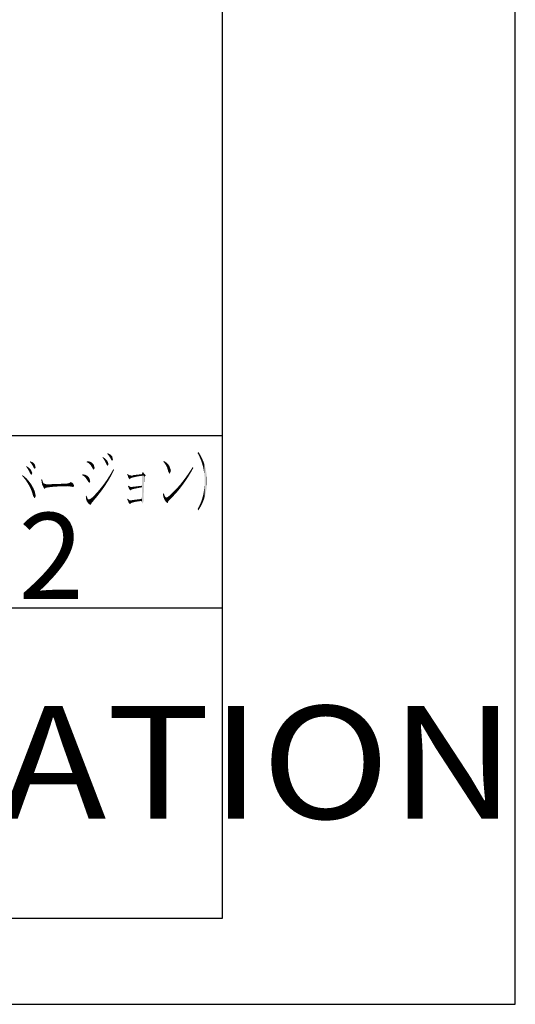
# Model space of a CAD drawing. Extents: x 0 to 1252, y -1066 to -169.
# Drawn here: x 1162 to 1252, y -1066 to -888 of the extents above; entities that cross this region are included whole.
import ezdxf

# ---------------------------------------------------------------- set-up
doc = ezdxf.new("R2010")
doc.units = 0
for name, color, linetype in [('HATCH', 7, 'CONTINUOUS'), ('MOJI', 6, 'CONTINUOUS'), ('PT', 4, 'CONTINUOUS'), ('SAKUZU1', 7, 'CONTINUOUS'), ('図面枠', 7, 'CONTINUOUS')]:
    doc.layers.add(name, color=color, linetype=linetype)
doc.styles.add('ＭＳゴシック', font='msgothic.ttc')

# ---------------------------------------------------------------- blocks, each defined once
blk = doc.blocks.new('*U3379')
at = {"layer": 'MOJI', "color": 7, "linetype": 'CONTINUOUS'}
for points in [[(1188.48, -968.35), (1188.43, -968.28), (1188.48, -968.14)], [(1188.48, -968.35), (1188.48, -968.14), (1188.58, -968.48)], [(1188.58, -968.48), (1188.48, -968.14), (1188.58, -968.21)], [(1188.58, -968.48), (1188.58, -968.21), (1188.9, -968.93)], [(1188.9, -968.93), (1188.58, -968.21), (1188.9, -968.41)], [(1188.9, -968.93), (1188.9, -968.41), (1188.95, -969.04)], [(1188.95, -969.04), (1188.9, -968.41), (1188.95, -968.45)], [(1188.95, -969.04), (1188.95, -968.45), (1189.08, -969.29)], [(1189.08, -969.29), (1188.95, -968.45), (1189.08, -968.57)], [(1189.08, -969.29), (1189.08, -968.57), (1189.26, -969.86)], [(1189.26, -969.86), (1189.08, -968.57), (1189.26, -968.74)], [(1189.26, -969.86), (1189.26, -968.74), (1189.28, -970)], [(1189.28, -970), (1189.26, -968.74), (1189.28, -968.76)], [(1189.28, -970), (1189.28, -968.76), (1189.32, -970.07)], [(1189.32, -970.07), (1189.28, -968.76), (1189.32, -968.8)], [(1189.32, -970.07), (1189.32, -968.8), (1189.51, -970.46)], [(1189.51, -970.46), (1189.32, -968.8), (1189.51, -969.07)], [(1189.51, -970.46), (1189.51, -969.07), (1189.57, -970.45)], [(1189.57, -970.45), (1189.51, -969.07), (1189.57, -969.24)], [(1189.57, -970.45), (1189.57, -969.24), (1189.75, -970.07)], [(1189.75, -970.07), (1189.57, -969.24), (1189.75, -969.72)], [(1189.75, -970.07), (1189.75, -969.72), (1189.79, -970)]]:
    blk.add_solid(points, dxfattribs=at)
blk = doc.blocks.new('*U3380')
at = {"layer": 'MOJI', "color": 7, "linetype": 'CONTINUOUS'}
for points in [[(1193.54, -970), (1193.24, -970.01), (1193.54, -969.56)], [(1193.55, -969.98), (1193.54, -969.56), (1193.55, -969.55)], [(1193.54, -970), (1193.54, -969.56), (1193.55, -969.98)], [(1193.73, -969.65), (1193.55, -969.55), (1193.73, -969.26)], [(1193.55, -969.98), (1193.55, -969.55), (1193.73, -969.65)], [(1193.73, -969.65), (1193.73, -969.26), (1193.84, -969.44)], [(1192.29, -971.99), (1192.16, -971.56), (1192.29, -971.39)], [(1192.5, -971.67), (1192.29, -971.39), (1192.5, -971.1)], [(1192.29, -971.99), (1192.29, -971.39), (1192.5, -971.67)], [(1192.61, -971.5), (1192.5, -971.1), (1192.61, -970.94)], [(1192.5, -971.67), (1192.5, -971.1), (1192.61, -971.5)], [(1192.85, -971.14), (1192.61, -970.94), (1192.85, -970.6)], [(1192.61, -971.5), (1192.61, -970.94), (1192.85, -971.14)], [(1192.94, -971.01), (1192.85, -970.6), (1192.94, -970.46)], [(1192.85, -971.14), (1192.85, -970.6), (1192.94, -971.01)], [(1193.19, -970.59), (1192.94, -970.46), (1193.19, -970.09)], [(1192.94, -971.01), (1192.94, -970.46), (1193.19, -970.59)], [(1193.24, -970.5), (1193.19, -970.09), (1193.24, -970.01)], [(1193.19, -970.59), (1193.19, -970.09), (1193.24, -970.5)], [(1193.24, -970.5), (1193.24, -970.01), (1193.54, -970)], [(1190.79, -973.9), (1190.53, -973.48), (1190.79, -973.2)], [(1190.9, -973.78), (1190.79, -973.2), (1190.9, -973.08)], [(1190.79, -973.9), (1190.79, -973.2), (1190.9, -973.78)], [(1191.13, -973.51), (1190.9, -973.08), (1191.13, -972.82)], [(1190.9, -973.78), (1190.9, -973.08), (1191.13, -973.51)], [(1191.26, -973.35), (1191.13, -972.82), (1191.26, -972.67)], [(1191.13, -973.51), (1191.13, -972.82), (1191.26, -973.35)], [(1191.48, -973.08), (1191.26, -972.67), (1191.48, -972.43)], [(1191.26, -973.35), (1191.26, -972.67), (1191.48, -973.08)], [(1191.61, -972.91), (1191.48, -972.43), (1191.61, -972.25)], [(1191.48, -973.08), (1191.48, -972.43), (1191.61, -972.91)], [(1191.81, -972.64), (1191.61, -972.25), (1191.81, -972)], [(1191.61, -972.91), (1191.61, -972.25), (1191.81, -972.64)], [(1191.95, -972.46), (1191.81, -972), (1191.95, -971.83)], [(1191.81, -972.64), (1191.81, -972), (1191.95, -972.46)], [(1192.16, -972.16), (1191.95, -971.83), (1192.16, -971.56)], [(1191.95, -972.46), (1191.95, -971.83), (1192.16, -972.16)], [(1192.16, -972.16), (1192.16, -971.56), (1192.29, -971.99)], [(1189.17, -974.83), (1188.98, -974.78), (1189.17, -974.71)], [(1189.47, -974.91), (1189.17, -974.71), (1189.47, -974.49)], [(1189.17, -974.83), (1189.17, -974.71), (1189.47, -974.91)], [(1189.78, -974.98), (1189.47, -974.49), (1189.78, -974.22)], [(1189.47, -974.91), (1189.47, -974.49), (1189.78, -974.98)], [(1189.88, -974.88), (1189.78, -974.22), (1189.88, -974.13)], [(1189.78, -974.98), (1189.78, -974.22), (1189.88, -974.88)], [(1190.16, -974.6), (1189.88, -974.13), (1190.16, -973.85)], [(1189.88, -974.88), (1189.88, -974.13), (1190.16, -974.6)], [(1190.38, -974.35), (1190.16, -973.85), (1190.38, -973.63)], [(1190.16, -974.6), (1190.16, -973.85), (1190.38, -974.35)], [(1190.53, -974.19), (1190.38, -973.63), (1190.53, -973.48)], [(1190.38, -974.35), (1190.38, -973.63), (1190.53, -974.19)], [(1190.53, -974.19), (1190.53, -973.48), (1190.79, -973.9)]]:
    blk.add_solid(points, dxfattribs=at)
blk = doc.blocks.new('*U3381')
at = {"layer": 'MOJI', "color": 7, "linetype": 'CONTINUOUS'}
for points in [[(1188.41, -974.67), (1188.37, -974.08), (1188.41, -974.05)], [(1188.48, -974.82), (1188.41, -974.05), (1188.48, -973.99)], [(1188.41, -974.67), (1188.41, -974.05), (1188.48, -974.82)], [(1188.48, -974.82), (1188.48, -973.99), (1188.7, -975.29)], [(1188.7, -975.29), (1188.48, -973.99), (1188.7, -974.52)], [(1188.7, -975.29), (1188.7, -974.52), (1188.74, -975.35)], [(1188.74, -975.35), (1188.7, -974.52), (1188.74, -974.63)], [(1188.74, -975.35), (1188.74, -974.63), (1188.83, -975.48)], [(1188.83, -975.48), (1188.74, -974.63), (1188.83, -974.69)], [(1188.83, -975.48), (1188.83, -974.69), (1188.98, -975.63)], [(1188.98, -975.63), (1188.83, -974.69), (1188.98, -974.78)], [(1188.98, -975.63), (1188.98, -974.78), (1189.15, -975.81)], [(1189.15, -975.81), (1188.98, -974.78), (1189.15, -974.82)], [(1189.15, -975.81), (1189.15, -974.82), (1189.26, -975.7)], [(1189.26, -975.7), (1189.15, -974.82), (1189.26, -974.85)], [(1189.26, -975.7), (1189.26, -974.85), (1189.32, -975.43)], [(1189.32, -975.43), (1189.26, -974.85), (1189.32, -974.87)], [(1189.32, -975.43), (1189.32, -974.87), (1189.38, -975.36)], [(1189.38, -975.36), (1189.32, -974.87), (1189.38, -974.88)], [(1189.38, -975.36), (1189.38, -974.88), (1189.78, -974.98)]]:
    blk.add_solid(points, dxfattribs=at)
blk = doc.blocks.new('*U3389')
at = {"layer": 'MOJI', "color": 7, "linetype": 'CONTINUOUS'}
for points in [[(1184.59, -975.69), (1184.59, -970.84), (1184.67, -975.9)], [(1184.67, -975.9), (1184.59, -970.84), (1184.67, -970.84)], [(1184.67, -975.9), (1184.67, -970.84), (1184.83, -975.52)], [(1184.83, -975.52), (1184.67, -970.84), (1184.83, -970.84)], [(1184.83, -975.52), (1184.83, -970.84), (1184.85, -975.46)], [(1184.85, -975.46), (1184.83, -970.84), (1184.85, -970.84)], [(1184.85, -975.46), (1184.85, -970.84), (1184.87, -974.85)], [(1184.87, -974.85), (1184.85, -970.84), (1184.87, -970.84)], [(1184.87, -974.85), (1184.87, -970.84), (1184.89, -974.19)], [(1184.89, -974.19), (1184.87, -970.84), (1184.89, -970.84)], [(1184.89, -974.19), (1184.89, -970.84), (1184.91, -973.47)], [(1184.91, -973.47), (1184.89, -970.84), (1184.91, -970.84)], [(1184.91, -973.47), (1184.91, -970.84), (1184.94, -972.71)], [(1184.94, -972.71), (1184.91, -970.84), (1184.94, -970.84)], [(1184.94, -972.71), (1184.94, -970.84), (1184.96, -971.9)], [(1184.96, -971.9), (1184.94, -970.84), (1184.96, -970.84)], [(1184.96, -971.9), (1184.96, -970.84), (1184.98, -971.02)], [(1184.98, -971.02), (1184.96, -970.84), (1184.98, -970.84)], [(1184.98, -971.02), (1184.98, -970.84), (1185.23, -970.84)], [(1182.56, -972.89), (1182.5, -972.89), (1182.56, -972.88)], [(1183.04, -972.9), (1182.56, -972.88), (1183.04, -972.83)], [(1182.56, -972.89), (1182.56, -972.88), (1183.04, -972.9)], [(1183.24, -972.9), (1183.04, -972.83), (1183.24, -972.81)], [(1183.04, -972.9), (1183.04, -972.83), (1183.24, -972.9)], [(1183.55, -972.9), (1183.24, -972.81), (1183.55, -972.77)], [(1183.24, -972.9), (1183.24, -972.81), (1183.55, -972.9)], [(1183.79, -972.91), (1183.55, -972.77), (1183.79, -972.74)], [(1183.55, -972.9), (1183.55, -972.77), (1183.79, -972.91)], [(1183.98, -972.91), (1183.79, -972.74), (1183.98, -972.72)], [(1183.79, -972.91), (1183.79, -972.74), (1183.98, -972.91)], [(1184.2, -972.91), (1183.98, -972.72), (1184.2, -972.7)], [(1183.98, -972.91), (1183.98, -972.72), (1184.2, -972.91)], [(1184.33, -972.92), (1184.2, -972.7), (1184.33, -972.68)], [(1184.2, -972.91), (1184.2, -972.7), (1184.33, -972.92)], [(1184.47, -972.92), (1184.33, -972.68), (1184.47, -972.66)], [(1184.33, -972.92), (1184.33, -972.68), (1184.47, -972.92)], [(1184.47, -972.92), (1184.47, -972.66), (1184.48, -972.92)], [(1184.48, -972.92), (1184.47, -972.66), (1184.48, -972.66)], [(1184.48, -972.92), (1184.48, -972.66), (1184.53, -972.92)], [(1184.53, -972.92), (1184.48, -972.66), (1184.53, -972.66)], [(1184.55, -972.92), (1184.53, -972.66), (1184.55, -972.65)], [(1184.53, -972.92), (1184.53, -972.66), (1184.55, -972.92)], [(1184.55, -972.92), (1184.55, -972.65), (1184.57, -972.92)], [(1184.57, -972.92), (1184.55, -972.65), (1184.57, -972.65)], [(1184.57, -972.92), (1184.57, -972.65), (1184.59, -972.92)], [(1184.59, -972.92), (1184.57, -972.65), (1184.59, -972.65)], [(1184.59, -975.69), (1184.57, -973.55), (1184.59, -972.92)], [(1184.53, -975.54), (1184.48, -975.02), (1184.53, -975.02)], [(1184.55, -975.6), (1184.53, -975.02), (1184.55, -974.28)], [(1184.53, -975.54), (1184.53, -975.02), (1184.55, -975.6)], [(1184.57, -975.66), (1184.55, -974.28), (1184.57, -973.55)], [(1184.55, -975.6), (1184.55, -974.28), (1184.57, -975.66)], [(1184.57, -975.66), (1184.57, -973.55), (1184.59, -975.69)], [(1182.45, -975.3), (1182.35, -975.3), (1182.45, -975.29)], [(1182.5, -975.31), (1182.45, -975.29), (1182.5, -975.28)], [(1182.45, -975.3), (1182.45, -975.29), (1182.5, -975.31)], [(1182.5, -975.31), (1182.5, -975.28), (1182.56, -975.31)], [(1182.56, -975.31), (1182.5, -975.28), (1182.56, -975.28)], [(1183.04, -975.33), (1182.56, -975.28), (1183.04, -975.22)], [(1182.56, -975.31), (1182.56, -975.28), (1183.04, -975.33)], [(1183.24, -975.34), (1183.04, -975.22), (1183.24, -975.19)], [(1183.04, -975.33), (1183.04, -975.22), (1183.24, -975.34)], [(1183.55, -975.35), (1183.24, -975.19), (1183.55, -975.15)], [(1183.24, -975.34), (1183.24, -975.19), (1183.55, -975.35)], [(1183.79, -975.36), (1183.55, -975.15), (1183.79, -975.12)], [(1183.55, -975.35), (1183.55, -975.15), (1183.79, -975.36)], [(1183.98, -975.37), (1183.79, -975.12), (1183.98, -975.1)], [(1183.79, -975.36), (1183.79, -975.12), (1183.98, -975.37)], [(1184.2, -975.38), (1183.98, -975.1), (1184.2, -975.06)], [(1183.98, -975.37), (1183.98, -975.1), (1184.2, -975.38)], [(1184.33, -975.38), (1184.2, -975.06), (1184.33, -975.04)], [(1184.2, -975.38), (1184.2, -975.06), (1184.33, -975.38)], [(1184.47, -975.39), (1184.33, -975.04), (1184.47, -975.02)], [(1184.33, -975.38), (1184.33, -975.04), (1184.47, -975.39)], [(1184.47, -975.39), (1184.47, -975.02), (1184.48, -975.42)], [(1184.48, -975.42), (1184.47, -975.02), (1184.48, -975.02)], [(1184.48, -975.42), (1184.48, -975.02), (1184.53, -975.54)]]:
    blk.add_solid(points, dxfattribs=at)
blk = doc.blocks.new('*U3390')
at = {"layer": 'MOJI', "color": 7, "linetype": 'CONTINUOUS'}
for points in [[(1179.38, -970.08), (1179.29, -969.82), (1179.38, -969.67)], [(1179.38, -970.08), (1179.38, -969.67), (1179.51, -969.81)], [(1178.42, -971.82), (1178.15, -971.68), (1178.42, -971.27)], [(1178.46, -971.76), (1178.42, -971.27), (1178.46, -971.2)], [(1178.42, -971.82), (1178.42, -971.27), (1178.46, -971.76)], [(1178.73, -971.31), (1178.46, -971.2), (1178.73, -970.79)], [(1178.46, -971.76), (1178.46, -971.2), (1178.73, -971.31)], [(1178.75, -971.27), (1178.73, -970.79), (1178.75, -970.76)], [(1178.73, -971.31), (1178.73, -970.79), (1178.75, -971.27)], [(1179.01, -970.78), (1178.75, -970.76), (1179.01, -970.31)], [(1178.75, -971.27), (1178.75, -970.76), (1179.01, -970.78)], [(1179.27, -970.3), (1179.01, -970.31), (1179.27, -969.86)], [(1179.01, -970.78), (1179.01, -970.31), (1179.27, -970.3)], [(1179.29, -970.25), (1179.27, -969.86), (1179.29, -969.82)], [(1179.27, -970.3), (1179.27, -969.86), (1179.29, -970.25)], [(1179.29, -970.25), (1179.29, -969.82), (1179.38, -970.08)], [(1177.09, -973.76), (1176.8, -973.46), (1177.09, -973.09)], [(1177.16, -973.68), (1177.09, -973.09), (1177.16, -973.01)], [(1177.09, -973.76), (1177.09, -973.09), (1177.16, -973.68)], [(1177.45, -973.28), (1177.16, -973.01), (1177.45, -972.65)], [(1177.16, -973.68), (1177.16, -973.01), (1177.45, -973.28)], [(1177.51, -973.19), (1177.45, -972.65), (1177.51, -972.56)], [(1177.45, -973.28), (1177.45, -972.65), (1177.51, -973.19)], [(1177.78, -972.81), (1177.51, -972.56), (1177.78, -972.2)], [(1177.51, -973.19), (1177.51, -972.56), (1177.78, -972.81)], [(1177.84, -972.72), (1177.78, -972.2), (1177.84, -972.11)], [(1177.78, -972.81), (1177.78, -972.2), (1177.84, -972.72)], [(1178.11, -972.31), (1177.84, -972.11), (1178.11, -971.74)], [(1177.84, -972.72), (1177.84, -972.11), (1178.11, -972.31)], [(1178.15, -972.24), (1178.11, -971.74), (1178.15, -971.68)], [(1178.11, -972.31), (1178.11, -971.74), (1178.15, -972.24)], [(1178.15, -972.24), (1178.15, -971.68), (1178.42, -971.82)], [(1175.29, -975.21), (1174.93, -975.14), (1175.29, -974.99)], [(1175.58, -975.26), (1175.29, -974.99), (1175.58, -974.77)], [(1175.29, -975.21), (1175.29, -974.99), (1175.58, -975.26)], [(1175.84, -975.31), (1175.58, -974.77), (1175.84, -974.51)], [(1175.58, -975.26), (1175.58, -974.77), (1175.84, -975.31)], [(1175.98, -975.14), (1175.84, -974.51), (1175.98, -974.36)], [(1175.84, -975.31), (1175.84, -974.51), (1175.98, -975.14)], [(1176.02, -975.09), (1175.98, -974.36), (1176.02, -974.32)], [(1175.98, -975.14), (1175.98, -974.36), (1176.02, -975.09)], [(1176.37, -974.68), (1176.02, -974.32), (1176.37, -973.94)], [(1176.02, -975.09), (1176.02, -974.32), (1176.37, -974.68)], [(1176.42, -974.62), (1176.37, -973.94), (1176.42, -973.88)], [(1176.37, -974.68), (1176.37, -973.94), (1176.42, -974.62)], [(1176.74, -974.21), (1176.42, -973.88), (1176.74, -973.52)], [(1176.42, -974.62), (1176.42, -973.88), (1176.74, -974.21)], [(1176.8, -974.14), (1176.74, -973.52), (1176.8, -973.46)], [(1176.74, -974.21), (1176.74, -973.52), (1176.8, -974.14)], [(1176.8, -974.14), (1176.8, -973.46), (1177.09, -973.76)]]:
    blk.add_solid(points, dxfattribs=at)
blk = doc.blocks.new('*U3391')
at = {"layer": 'MOJI', "color": 7, "linetype": 'CONTINUOUS'}
for points in [[(1174.42, -974.92), (1174.41, -974.5), (1174.42, -974.49)], [(1174.52, -975.23), (1174.42, -974.49), (1174.52, -974.45)], [(1174.42, -974.92), (1174.42, -974.49), (1174.52, -975.23)], [(1174.52, -975.23), (1174.52, -974.45), (1174.61, -975.5)], [(1174.61, -975.5), (1174.52, -974.45), (1174.61, -974.67)], [(1174.61, -975.5), (1174.61, -974.67), (1174.77, -975.7)], [(1174.77, -975.7), (1174.61, -974.67), (1174.77, -975.05)], [(1174.77, -975.7), (1174.77, -975.05), (1174.93, -975.91)], [(1174.93, -975.91), (1174.77, -975.05), (1174.93, -975.14)], [(1174.93, -975.91), (1174.93, -975.14), (1175.23, -976.13)], [(1175.23, -976.13), (1174.93, -975.14), (1175.23, -975.19)], [(1175.23, -976.13), (1175.23, -975.19), (1175.37, -975.95)], [(1175.37, -975.95), (1175.23, -975.19), (1175.37, -975.22)], [(1175.37, -975.95), (1175.37, -975.22), (1175.43, -975.82)], [(1175.43, -975.82), (1175.37, -975.22), (1175.43, -975.23)], [(1175.43, -975.82), (1175.43, -975.23), (1175.84, -975.31)]]:
    blk.add_solid(points, dxfattribs=at)
blk = doc.blocks.new('*U3392')
at = {"layer": 'MOJI', "color": 7, "linetype": 'CONTINUOUS'}
for points in [[(1182, -975.34), (1181.94, -975.03), (1182, -974.96)], [(1182, -975.34), (1182, -974.96), (1182.2, -975.81)], [(1182.2, -975.81), (1182, -974.96), (1182.2, -975.16)], [(1181.94, -975.21), (1181.92, -975.06), (1181.94, -975.03)], [(1181.94, -975.21), (1181.94, -975.03), (1182, -975.34)], [(1182.2, -975.81), (1182.2, -975.16), (1182.35, -975.94)], [(1182.35, -975.94), (1182.2, -975.16), (1182.35, -975.3)], [(1182.35, -975.94), (1182.35, -975.3), (1182.39, -975.99)], [(1182.39, -975.99), (1182.35, -975.3), (1182.39, -975.3)], [(1182.39, -975.99), (1182.39, -975.3), (1182.53, -975.81)], [(1182.53, -975.81), (1182.39, -975.3), (1182.53, -975.31)], [(1182.53, -975.81), (1182.53, -975.31), (1182.64, -975.76)], [(1182.64, -975.76), (1182.53, -975.31), (1182.64, -975.31)], [(1182.64, -975.76), (1182.64, -975.31), (1182.95, -975.66)], [(1182.95, -975.66), (1182.64, -975.31), (1182.95, -975.32)], [(1182.95, -975.66), (1182.95, -975.32), (1183.37, -975.56)], [(1183.37, -975.56), (1182.95, -975.32), (1183.37, -975.34)], [(1183.37, -975.56), (1183.37, -975.34), (1183.88, -975.47)], [(1183.88, -975.47), (1183.37, -975.34), (1183.88, -975.36)], [(1183.88, -975.47), (1183.88, -975.36), (1184.47, -975.39)]]:
    blk.add_solid(points, dxfattribs=at)
blk = doc.blocks.new('*U3396')
at = {"layer": 'MOJI', "color": 7, "linetype": 'CONTINUOUS'}
for points in [[(1166.49, -972.37), (1166.38, -971.51), (1166.49, -971.46)], [(1166.38, -971.67), (1166.38, -971.51), (1166.49, -972.37)], [(1166.49, -972.37), (1166.49, -971.46), (1166.71, -972.37)], [(1166.71, -972.37), (1166.49, -971.46), (1166.71, -972.14)], [(1166.71, -972.37), (1166.71, -972.14), (1166.78, -972.37)], [(1166.78, -972.37), (1166.71, -972.14), (1166.78, -972.23)], [(1166.78, -972.37), (1166.78, -972.23), (1167.23, -972.37)]]:
    blk.add_solid(points, dxfattribs=at)
blk = doc.blocks.new('*U3397')
at = {"layer": 'MOJI', "color": 7, "linetype": 'CONTINUOUS'}
for points in [[(1166.76, -972.96), (1166.49, -972.39), (1166.76, -972.38)], [(1166.76, -972.96), (1166.76, -972.38), (1166.95, -973.24)], [(1166.95, -973.24), (1166.76, -972.38), (1166.95, -972.38)], [(1167.14, -973.05), (1166.95, -972.38), (1167.14, -972.37)], [(1166.95, -973.24), (1166.95, -972.38), (1167.14, -973.05)], [(1167.14, -973.05), (1167.14, -972.37), (1167.18, -973.02)], [(1167.18, -973.02), (1167.14, -972.37), (1167.18, -972.37)], [(1167.18, -973.02), (1167.18, -972.37), (1167.23, -973.01)], [(1167.23, -973.01), (1167.18, -972.37), (1167.23, -972.37)], [(1167.23, -973.01), (1167.23, -972.37), (1167.57, -972.94)], [(1167.57, -972.94), (1167.23, -972.37), (1167.57, -972.37)], [(1167.57, -972.94), (1167.57, -972.37), (1167.69, -972.92)], [(1167.69, -972.92), (1167.57, -972.37), (1167.69, -972.37)], [(1167.69, -972.92), (1167.69, -972.37), (1167.95, -972.9)], [(1167.95, -972.9), (1167.69, -972.37), (1167.95, -972.37)], [(1167.95, -972.9), (1167.95, -972.37), (1168.04, -972.89)], [(1168.04, -972.89), (1167.95, -972.37), (1168.04, -972.37)], [(1168.38, -972.85), (1168.04, -972.37), (1168.38, -972.36)], [(1168.04, -972.89), (1168.04, -972.37), (1168.38, -972.85)], [(1168.48, -972.84), (1168.38, -972.36), (1168.48, -972.35)], [(1168.38, -972.85), (1168.38, -972.36), (1168.48, -972.84)], [(1168.48, -972.84), (1168.48, -972.35), (1168.86, -972.81)], [(1168.86, -972.81), (1168.48, -972.35), (1168.86, -972.35)], [(1168.9, -972.81), (1168.86, -972.35), (1168.9, -972.34)], [(1168.86, -972.81), (1168.86, -972.35), (1168.9, -972.81)], [(1169.32, -972.78), (1168.9, -972.34), (1169.32, -972.33)], [(1168.9, -972.81), (1168.9, -972.34), (1169.32, -972.78)], [(1169.38, -972.77), (1169.32, -972.33), (1169.38, -972.32)], [(1169.32, -972.78), (1169.32, -972.33), (1169.38, -972.77)], [(1169.38, -972.77), (1169.38, -972.32), (1169.43, -972.77)], [(1169.43, -972.77), (1169.38, -972.32), (1169.43, -972.32)], [(1169.7, -972.77), (1169.43, -972.32), (1169.7, -972.31)], [(1169.43, -972.77), (1169.43, -972.32), (1169.7, -972.77)], [(1170.05, -972.76), (1169.7, -972.31), (1170.05, -972.3)], [(1169.7, -972.77), (1169.7, -972.31), (1170.05, -972.76)], [(1170.05, -972.76), (1170.05, -972.3), (1170.12, -972.75)], [(1170.12, -972.75), (1170.05, -972.3), (1170.12, -972.3)], [(1170.55, -972.75), (1170.12, -972.3), (1170.55, -972.28)], [(1170.12, -972.75), (1170.12, -972.3), (1170.55, -972.75)], [(1170.92, -972.73), (1170.55, -972.28), (1170.92, -972.26)], [(1170.55, -972.75), (1170.55, -972.28), (1170.92, -972.73)], [(1171.18, -972.71), (1170.92, -972.26), (1171.18, -972.23)], [(1170.92, -972.73), (1170.92, -972.26), (1171.18, -972.71)], [(1171.53, -972.69), (1171.18, -972.23), (1171.53, -972.1)], [(1171.18, -972.71), (1171.18, -972.23), (1171.53, -972.69)], [(1171.69, -972.68), (1171.53, -972.1), (1171.69, -971.96)], [(1171.53, -972.69), (1171.53, -972.1), (1171.69, -972.68)], [(1171.69, -972.68), (1171.69, -971.96), (1172.07, -972.66)], [(1172.07, -972.66), (1171.69, -971.96), (1172.07, -972.2)], [(1172.07, -972.66), (1172.07, -972.2), (1172.13, -972.66)], [(1172.13, -972.66), (1172.07, -972.2), (1172.13, -972.28)], [(1172.13, -972.66), (1172.13, -972.28), (1172.31, -972.64)]]:
    blk.add_solid(points, dxfattribs=at)
blk = doc.blocks.new('*U3398')
at = {"layer": 'MOJI', "color": 7, "linetype": 'CONTINUOUS'}
for points in [[(1171, -972.77), (1170.55, -972.75), (1171, -972.73)], [(1171.48, -972.78), (1171, -972.73), (1171.48, -972.7)], [(1171, -972.77), (1171, -972.73), (1171.48, -972.78)], [(1171.72, -972.79), (1171.48, -972.7), (1171.72, -972.68)], [(1171.48, -972.78), (1171.48, -972.7), (1171.72, -972.79)], [(1172.15, -972.88), (1171.72, -972.68), (1172.15, -972.65)], [(1171.72, -972.79), (1171.72, -972.68), (1172.15, -972.88)], [(1172.15, -972.88), (1172.15, -972.65), (1172.31, -972.64)]]:
    blk.add_solid(points, dxfattribs=at)
blk = doc.blocks.new('*U3399')
at = {"layer": 'MOJI', "color": 7, "linetype": 'CONTINUOUS'}
for points in [[(1164.33, -968.4), (1164.3, -968.37), (1164.33, -968.22)], [(1164.33, -968.4), (1164.33, -968.22), (1164.52, -968.59)], [(1164.52, -968.59), (1164.33, -968.22), (1164.52, -968.3)], [(1164.52, -968.59), (1164.52, -968.3), (1164.82, -969.05)], [(1164.82, -969.05), (1164.52, -968.3), (1164.82, -968.43)], [(1164.82, -969.05), (1164.82, -968.43), (1164.83, -969.08)], [(1164.83, -969.08), (1164.82, -968.43), (1164.83, -968.43)], [(1164.83, -969.08), (1164.83, -968.43), (1165.04, -969.51)], [(1165.04, -969.51), (1164.83, -968.43), (1165.04, -968.63)], [(1165.04, -969.51), (1165.04, -968.63), (1165.14, -969.56)], [(1165.14, -969.56), (1165.04, -968.63), (1165.14, -968.72)], [(1165.14, -969.56), (1165.14, -968.72), (1165.17, -969.58)], [(1165.17, -969.58), (1165.14, -968.72), (1165.17, -968.78)], [(1165.17, -969.58), (1165.17, -968.78), (1165.21, -969.59)], [(1165.21, -969.59), (1165.17, -968.78), (1165.21, -968.89)], [(1165.21, -969.59), (1165.21, -968.89), (1165.34, -969.36)]]:
    blk.add_solid(points, dxfattribs=at)
blk = doc.blocks.new('*U3400')
at = {"layer": 'MOJI', "color": 7, "linetype": 'CONTINUOUS'}
for points in [[(1163.68, -969.28), (1163.65, -969.23), (1163.68, -969.1)], [(1163.68, -969.28), (1163.68, -969.1), (1163.96, -969.68)], [(1163.96, -969.68), (1163.68, -969.1), (1163.96, -969.28)], [(1163.96, -969.68), (1163.96, -969.28), (1164.06, -969.86)], [(1164.06, -969.86), (1163.96, -969.28), (1164.06, -969.34)], [(1164.06, -969.86), (1164.06, -969.34), (1164.19, -970.09)], [(1164.19, -970.09), (1164.06, -969.34), (1164.19, -969.47)], [(1164.19, -970.09), (1164.19, -969.47), (1164.29, -970.33)], [(1164.29, -970.33), (1164.19, -969.47), (1164.29, -969.56)], [(1164.29, -970.33), (1164.29, -969.56), (1164.47, -970.6)], [(1164.47, -970.6), (1164.29, -969.56), (1164.47, -969.73)], [(1164.47, -970.6), (1164.47, -969.73), (1164.55, -970.73)], [(1164.55, -970.73), (1164.47, -969.73), (1164.55, -969.93)], [(1164.55, -970.73), (1164.55, -969.93), (1164.71, -970.41)], [(1164.71, -970.41), (1164.55, -969.93), (1164.71, -970.28)]]:
    blk.add_solid(points, dxfattribs=at)
blk = doc.blocks.new('*U3401')
at = {"layer": 'MOJI', "color": 7, "linetype": 'CONTINUOUS'}
for points in [[(1162.94, -970.93), (1162.89, -970.86), (1162.94, -970.73)], [(1162.94, -970.93), (1162.94, -970.73), (1163.25, -971.27)], [(1163.25, -971.27), (1162.94, -970.73), (1163.25, -970.95)], [(1163.25, -971.27), (1163.25, -970.95), (1163.32, -971.36)], [(1163.32, -971.36), (1163.25, -970.95), (1163.32, -971)], [(1163.32, -971.36), (1163.32, -971), (1163.61, -971.73)], [(1163.61, -971.73), (1163.32, -971), (1163.61, -971.26)], [(1163.61, -971.73), (1163.61, -971.26), (1163.7, -971.88)], [(1163.7, -971.88), (1163.61, -971.26), (1163.7, -971.35)], [(1163.7, -971.88), (1163.7, -971.35), (1163.89, -972.16)], [(1163.89, -972.16), (1163.7, -971.35), (1163.89, -971.55)], [(1163.89, -972.16), (1163.89, -971.55), (1163.91, -972.19)], [(1163.91, -972.19), (1163.89, -971.55), (1163.91, -971.58)], [(1163.91, -972.19), (1163.91, -971.58), (1164.19, -972.69)], [(1164.19, -972.69), (1163.91, -971.58), (1164.19, -971.92)], [(1164.19, -972.69), (1164.19, -971.92), (1164.22, -972.73)], [(1164.22, -972.73), (1164.19, -971.92), (1164.22, -971.96)], [(1164.22, -972.73), (1164.22, -971.96), (1164.28, -972.85)], [(1164.28, -972.85), (1164.22, -971.96), (1164.28, -972.03)], [(1164.28, -972.85), (1164.28, -972.03), (1164.5, -973.32)], [(1164.5, -973.32), (1164.28, -972.03), (1164.5, -972.34)], [(1164.5, -973.32), (1164.5, -972.34), (1164.59, -973.56)], [(1164.59, -973.56), (1164.5, -972.34), (1164.59, -972.47)], [(1164.59, -973.56), (1164.59, -972.47), (1164.65, -973.74)], [(1164.65, -973.74), (1164.59, -972.47), (1164.65, -972.6)], [(1164.65, -973.74), (1164.65, -972.6), (1164.72, -973.93)], [(1164.72, -973.93), (1164.65, -972.6), (1164.72, -972.72)], [(1164.72, -973.93), (1164.72, -972.72), (1164.91, -974.56)], [(1164.91, -974.56), (1164.72, -972.72), (1164.91, -973.06)], [(1164.91, -974.56), (1164.91, -973.06), (1164.96, -974.63)], [(1164.96, -974.63), (1164.91, -973.06), (1164.96, -973.16)], [(1164.96, -974.63), (1164.96, -973.16), (1165.17, -974.92)], [(1165.17, -974.92), (1164.96, -973.16), (1165.17, -973.65)], [(1165.17, -974.92), (1165.17, -973.65), (1165.33, -974.58)], [(1165.33, -974.58), (1165.17, -973.65), (1165.33, -974.32)], [(1165.33, -974.58), (1165.33, -974.32), (1165.34, -974.56)]]:
    blk.add_solid(points, dxfattribs=at)
blk = doc.blocks.new('*U3402')
at = {"layer": 'MOJI', "color": 7, "linetype": 'CONTINUOUS'}
for points in [[(1182.42, -970.79), (1182.31, -970.79), (1182.42, -970.79)], [(1183.1, -970.8), (1182.42, -970.79), (1183.1, -970.71)], [(1182.42, -970.79), (1182.42, -970.79), (1183.1, -970.8)], [(1183.65, -970.81), (1183.1, -970.71), (1183.65, -970.66)], [(1183.1, -970.8), (1183.1, -970.71), (1183.65, -970.81)], [(1184.07, -970.82), (1183.65, -970.66), (1184.07, -970.61)], [(1183.65, -970.81), (1183.65, -970.66), (1184.07, -970.82)], [(1184.37, -970.82), (1184.07, -970.61), (1184.37, -970.58)], [(1184.07, -970.82), (1184.07, -970.61), (1184.37, -970.82)], [(1184.51, -970.82), (1184.37, -970.58), (1184.51, -970.55)], [(1184.37, -970.82), (1184.37, -970.58), (1184.51, -970.82)], [(1184.72, -970.83), (1184.51, -970.55), (1184.72, -970.18)], [(1184.51, -970.82), (1184.51, -970.55), (1184.72, -970.83)], [(1184.72, -970.83), (1184.72, -970.18), (1185.17, -970.84)], [(1185.17, -970.84), (1184.72, -970.18), (1185.17, -970.68)], [(1185.17, -970.84), (1185.17, -970.68), (1185.23, -970.84)]]:
    blk.add_solid(points, dxfattribs=at)
blk = doc.blocks.new('*U3403')
at = {"layer": 'MOJI', "color": 7, "linetype": 'CONTINUOUS'}
for points in [[(1181.97, -970.8), (1181.9, -970.55), (1181.97, -970.51)], [(1181.97, -970.8), (1181.97, -970.51), (1182.11, -971.21)], [(1182.11, -971.21), (1181.97, -970.51), (1182.11, -970.62)], [(1182.11, -971.21), (1182.11, -970.62), (1182.31, -971.41)], [(1182.31, -971.41), (1182.11, -970.62), (1182.31, -970.79)], [(1182.31, -971.41), (1182.31, -970.79), (1182.39, -971.49)], [(1182.39, -971.49), (1182.31, -970.79), (1182.39, -970.79)], [(1182.39, -971.49), (1182.39, -970.79), (1182.5, -971.3)], [(1182.5, -971.3), (1182.39, -970.79), (1182.5, -970.79)], [(1182.5, -971.3), (1182.5, -970.79), (1182.59, -971.25)], [(1182.59, -971.25), (1182.5, -970.79), (1182.59, -970.8)], [(1182.59, -971.25), (1182.59, -970.8), (1182.85, -971.17)], [(1182.85, -971.17), (1182.59, -970.8), (1182.85, -970.8)], [(1182.85, -971.17), (1182.85, -970.8), (1183.28, -971.07)], [(1183.28, -971.07), (1182.85, -970.8), (1183.28, -970.81)], [(1183.28, -971.07), (1183.28, -970.81), (1183.85, -970.96)], [(1183.85, -970.96), (1183.28, -970.81), (1183.85, -970.81)], [(1183.85, -970.96), (1183.85, -970.81), (1184.59, -970.84)], [(1184.59, -970.84), (1183.85, -970.81), (1184.59, -970.83)], [(1184.59, -970.84), (1184.59, -970.83), (1185.23, -970.84)]]:
    blk.add_solid(points, dxfattribs=at)
blk = doc.blocks.new('*U3404')
at = {"layer": 'MOJI', "color": 7, "linetype": 'CONTINUOUS'}
for points in [[(1182.14, -972.99), (1182.03, -972.7), (1182.14, -972.65)], [(1182.14, -972.99), (1182.14, -972.65), (1182.26, -973.29)], [(1182.26, -973.29), (1182.14, -972.65), (1182.26, -972.72)], [(1182.26, -973.29), (1182.26, -972.72), (1182.5, -973.51)], [(1182.5, -973.51), (1182.26, -972.72), (1182.5, -972.89)], [(1182.5, -973.51), (1182.5, -972.89), (1182.53, -973.53)], [(1182.53, -973.53), (1182.5, -972.89), (1182.53, -972.89)], [(1182.53, -973.53), (1182.53, -972.89), (1182.67, -973.34)], [(1182.67, -973.34), (1182.53, -972.89), (1182.67, -972.89)], [(1182.67, -973.34), (1182.67, -972.89), (1182.92, -973.26)], [(1182.92, -973.26), (1182.67, -972.89), (1182.92, -972.89)], [(1182.92, -973.26), (1182.92, -972.89), (1183.3, -973.17)], [(1183.3, -973.17), (1182.92, -972.89), (1183.3, -972.9)], [(1183.3, -973.17), (1183.3, -972.9), (1183.87, -973.06)], [(1183.87, -973.06), (1183.3, -972.9), (1183.87, -972.91)], [(1183.87, -973.06), (1183.87, -972.91), (1184.59, -972.92)]]:
    blk.add_solid(points, dxfattribs=at)
blk = doc.blocks.new('*U3405')
at = {"layer": 'MOJI', "color": 7, "linetype": 'CONTINUOUS'}
for points in [[(1178.31, -966.92), (1178.29, -966.89), (1178.31, -966.76)], [(1178.31, -966.92), (1178.31, -966.76), (1178.5, -967.13)], [(1178.5, -967.13), (1178.31, -966.76), (1178.5, -966.84)], [(1178.5, -967.13), (1178.5, -966.84), (1178.81, -967.58)], [(1178.81, -967.58), (1178.5, -966.84), (1178.81, -966.97)], [(1178.81, -967.58), (1178.81, -966.97), (1179.03, -968.03)], [(1179.03, -968.03), (1178.81, -966.97), (1179.03, -967.17)], [(1179.03, -968.03), (1179.03, -967.17), (1179.13, -968.09)], [(1179.13, -968.09), (1179.03, -967.17), (1179.13, -967.26)], [(1179.13, -968.09), (1179.13, -967.26), (1179.16, -968.11)], [(1179.16, -968.11), (1179.13, -967.26), (1179.16, -967.3)], [(1179.16, -968.11), (1179.16, -967.3), (1179.18, -968.12)], [(1179.18, -968.12), (1179.16, -967.3), (1179.18, -967.38)], [(1179.18, -968.12), (1179.18, -967.38), (1179.32, -967.9)]]:
    blk.add_solid(points, dxfattribs=at)
blk = doc.blocks.new('*U3406')
at = {"layer": 'MOJI', "color": 7, "linetype": 'CONTINUOUS'}
for points in [[(1177.47, -967.62), (1177.44, -967.58), (1177.47, -967.44)], [(1177.47, -967.62), (1177.47, -967.44), (1177.76, -968.02)], [(1177.76, -968.02), (1177.47, -967.44), (1177.76, -967.63)], [(1177.76, -968.02), (1177.76, -967.63), (1177.84, -968.18)], [(1177.84, -968.18), (1177.76, -967.63), (1177.84, -967.69)], [(1177.84, -968.18), (1177.84, -967.69), (1177.99, -968.44)], [(1177.99, -968.44), (1177.84, -967.69), (1177.99, -967.83)], [(1177.99, -968.44), (1177.99, -967.83), (1178.09, -968.68)], [(1178.09, -968.68), (1177.99, -967.83), (1178.09, -967.92)], [(1178.09, -968.68), (1178.09, -967.92), (1178.25, -968.94)], [(1178.25, -968.94), (1178.09, -967.92), (1178.25, -968.08)], [(1178.25, -968.94), (1178.25, -968.08), (1178.34, -969.08)], [(1178.34, -969.08), (1178.25, -968.08), (1178.34, -968.28)], [(1178.34, -969.08), (1178.34, -968.28), (1178.5, -968.78)], [(1178.5, -968.78), (1178.34, -968.28), (1178.5, -968.63)], [(1178.5, -968.78), (1178.5, -968.63), (1178.51, -968.76)]]:
    blk.add_solid(points, dxfattribs=at)
blk = doc.blocks.new('*U3407')
at = {"layer": 'MOJI', "color": 7, "linetype": 'CONTINUOUS'}
for points in [[(1174.61, -968.41), (1174.58, -968.4), (1174.61, -968.21)], [(1174.61, -968.41), (1174.61, -968.21), (1174.9, -968.55)], [(1174.9, -968.55), (1174.61, -968.21), (1174.9, -968.25)], [(1174.9, -968.55), (1174.9, -968.25), (1175.1, -968.73)], [(1175.1, -968.73), (1174.9, -968.25), (1175.1, -968.28)], [(1175.1, -968.73), (1175.1, -968.28), (1175.26, -968.88)], [(1175.26, -968.88), (1175.1, -968.28), (1175.26, -968.36)], [(1175.26, -968.88), (1175.26, -968.36), (1175.5, -969.29)], [(1175.5, -969.29), (1175.26, -968.36), (1175.5, -968.47)], [(1175.5, -969.29), (1175.5, -968.47), (1175.54, -969.35)], [(1175.54, -969.35), (1175.5, -968.47), (1175.54, -968.51)], [(1175.54, -969.35), (1175.54, -968.51), (1175.8, -969.77)], [(1175.8, -969.77), (1175.54, -968.51), (1175.8, -968.81)], [(1175.8, -969.77), (1175.8, -968.81), (1175.84, -969.72)], [(1175.84, -969.72), (1175.8, -968.81), (1175.84, -968.85)], [(1175.84, -969.72), (1175.84, -968.85), (1176.02, -969.45)]]:
    blk.add_solid(points, dxfattribs=at)
blk = doc.blocks.new('*U3408')
at = {"layer": 'MOJI', "color": 7, "linetype": 'CONTINUOUS'}
for points in [[(1173.79, -970.76), (1173.79, -970.58), (1174.05, -970.9)], [(1174.05, -970.9), (1173.79, -970.58), (1174.05, -970.62)], [(1174.05, -970.9), (1174.05, -970.62), (1174.27, -971.11)], [(1174.27, -971.11), (1174.05, -970.62), (1174.27, -970.65)], [(1174.27, -971.11), (1174.27, -970.65), (1174.42, -971.26)], [(1174.42, -971.26), (1174.27, -970.65), (1174.42, -970.73)], [(1174.42, -971.26), (1174.42, -970.73), (1174.67, -971.65)], [(1174.67, -971.65), (1174.42, -970.73), (1174.67, -970.85)], [(1174.67, -971.65), (1174.67, -970.85), (1174.71, -971.72)], [(1174.71, -971.72), (1174.67, -970.85), (1174.71, -970.9)], [(1174.71, -971.72), (1174.71, -970.9), (1174.99, -972.09)], [(1174.99, -972.09), (1174.71, -970.9), (1174.99, -971.18)], [(1174.99, -972.09), (1174.99, -971.18), (1175.02, -972.13)], [(1175.02, -972.13), (1174.99, -971.18), (1175.02, -971.23)], [(1175.02, -972.13), (1175.02, -971.23), (1175.04, -972.11)], [(1175.04, -972.11), (1175.02, -971.23), (1175.04, -971.26)], [(1175.04, -972.11), (1175.04, -971.26), (1175.15, -972.03)], [(1175.15, -972.03), (1175.04, -971.26), (1175.15, -971.63)], [(1175.15, -972.03), (1175.15, -971.63), (1175.21, -971.81)]]:
    blk.add_solid(points, dxfattribs=at)
blk = doc.blocks.new('*U3409')
at = {"layer": 'MOJI', "color": 7, "linetype": 'CONTINUOUS'}
for points in [[(1194.76, -967.01), (1194.62, -966.75), (1194.76, -966.52)], [(1194.76, -967.01), (1194.76, -966.52), (1194.88, -967.22)], [(1194.88, -967.22), (1194.76, -966.52), (1194.88, -966.71)], [(1194.88, -967.22), (1194.88, -966.71), (1194.93, -967.34)], [(1194.93, -967.34), (1194.88, -966.71), (1194.93, -966.8)], [(1194.93, -967.34), (1194.93, -966.8), (1195.1, -967.72)], [(1195.1, -967.72), (1194.93, -966.8), (1195.1, -967.08)], [(1195.1, -967.72), (1195.1, -967.08), (1195.15, -967.82)], [(1195.15, -967.82), (1195.1, -967.08), (1195.15, -967.17)], [(1195.15, -967.82), (1195.15, -967.17), (1195.19, -967.94)], [(1195.19, -967.94), (1195.15, -967.17), (1195.19, -967.26)], [(1195.19, -967.94), (1195.19, -967.26), (1195.26, -968.13)], [(1195.26, -968.13), (1195.19, -967.26), (1195.26, -967.39)], [(1195.26, -968.13), (1195.26, -967.39), (1195.37, -968.44)], [(1195.37, -968.44), (1195.26, -967.39), (1195.37, -967.6)], [(1195.37, -968.44), (1195.37, -967.6), (1195.41, -968.55)], [(1195.41, -968.55), (1195.37, -967.6), (1195.41, -967.67)], [(1195.41, -968.55), (1195.41, -967.67), (1195.42, -968.58)], [(1195.42, -968.58), (1195.41, -967.67), (1195.42, -967.7)], [(1195.42, -968.58), (1195.42, -967.7), (1195.54, -968.99)], [(1195.54, -968.99), (1195.42, -967.7), (1195.54, -967.98)], [(1195.54, -968.99), (1195.54, -967.98), (1195.56, -969.07)], [(1195.56, -969.07), (1195.54, -967.98), (1195.56, -968.03)], [(1195.56, -969.07), (1195.56, -968.03), (1195.6, -969.22)], [(1195.6, -969.22), (1195.56, -968.03), (1195.6, -968.11)], [(1195.6, -969.22), (1195.6, -968.11), (1195.67, -969.52)], [(1195.67, -969.52), (1195.6, -968.11), (1195.67, -968.27)], [(1195.67, -969.52), (1195.67, -968.27), (1195.71, -969.72)], [(1195.71, -969.72), (1195.67, -968.27), (1195.71, -968.39)], [(1195.71, -969.72), (1195.71, -968.39), (1195.73, -969.87)], [(1195.73, -969.87), (1195.71, -968.39), (1195.73, -968.46)], [(1195.73, -969.87), (1195.73, -968.46), (1195.78, -970.17)], [(1195.78, -970.17), (1195.73, -968.46), (1195.78, -968.59)], [(1195.78, -970.17), (1195.78, -968.59), (1195.81, -970.4)], [(1195.81, -970.4), (1195.78, -968.59), (1195.81, -968.68)], [(1195.81, -970.4), (1195.81, -968.68), (1195.83, -970.63)], [(1195.83, -970.63), (1195.81, -968.68), (1195.83, -968.75)], [(1195.83, -970.63), (1195.83, -968.75), (1195.88, -971.1)], [(1195.88, -971.1), (1195.83, -968.75), (1195.88, -968.88)], [(1195.88, -971.1), (1195.88, -968.88), (1195.89, -971.46)], [(1195.89, -971.46), (1195.88, -968.88), (1195.89, -968.92)], [(1195.89, -971.46), (1195.89, -968.92), (1195.9, -971.81)], [(1195.9, -971.81), (1195.89, -968.92), (1195.9, -968.95)], [(1195.9, -974.66), (1195.9, -968.95), (1195.97, -974.44)], [(1195.97, -974.44), (1195.9, -968.95), (1195.97, -969.19)], [(1195.97, -974.44), (1195.97, -969.19), (1196.06, -974.08)], [(1196.06, -974.08), (1195.97, -969.19), (1196.06, -969.51)], [(1196.06, -974.08), (1196.06, -969.51), (1196.13, -973.81)], [(1196.13, -973.81), (1196.06, -969.51), (1196.13, -969.86)], [(1196.13, -973.81), (1196.13, -969.86), (1196.18, -973.45)], [(1196.18, -973.45), (1196.13, -969.86), (1196.18, -970.15)], [(1196.18, -973.45), (1196.18, -970.15), (1196.23, -973.16)], [(1196.23, -973.16), (1196.18, -970.15), (1196.23, -970.48)], [(1196.23, -973.16), (1196.23, -970.48), (1196.27, -972.71)], [(1196.27, -972.71), (1196.23, -970.48), (1196.27, -970.81)], [(1196.27, -972.71), (1196.27, -970.81), (1196.3, -972.49)], [(1196.3, -972.49), (1196.27, -970.81), (1196.3, -971.15)], [(1196.3, -972.49), (1196.3, -971.15), (1196.32, -971.81)], [(1196.32, -971.81), (1196.3, -971.15), (1196.32, -971.48)], [(1195.83, -974.88), (1195.81, -973.24), (1195.83, -973.09)], [(1195.88, -974.73), (1195.83, -973.09), (1195.88, -972.54)], [(1195.83, -974.88), (1195.83, -973.09), (1195.88, -974.73)], [(1195.89, -974.7), (1195.88, -972.54), (1195.89, -972.4)], [(1195.88, -974.73), (1195.88, -972.54), (1195.89, -974.7)], [(1195.9, -974.66), (1195.89, -972.4), (1195.9, -971.81)], [(1195.89, -974.7), (1195.89, -972.4), (1195.9, -974.66)], [(1195.54, -975.67), (1195.42, -975.07), (1195.54, -974.63)], [(1195.56, -975.61), (1195.54, -974.63), (1195.56, -974.55)], [(1195.54, -975.67), (1195.54, -974.63), (1195.56, -975.61)], [(1195.6, -975.53), (1195.56, -974.55), (1195.6, -974.43)], [(1195.56, -975.61), (1195.56, -974.55), (1195.6, -975.53)], [(1195.67, -975.35), (1195.6, -974.43), (1195.67, -974.1)], [(1195.6, -975.53), (1195.6, -974.43), (1195.67, -975.35)], [(1195.71, -975.24), (1195.67, -974.1), (1195.71, -973.89)], [(1195.67, -975.35), (1195.67, -974.1), (1195.71, -975.24)], [(1195.73, -975.18), (1195.71, -973.89), (1195.73, -973.78)], [(1195.71, -975.24), (1195.71, -973.89), (1195.73, -975.18)], [(1195.78, -975.06), (1195.73, -973.78), (1195.78, -973.47)], [(1195.73, -975.18), (1195.73, -973.78), (1195.78, -975.06)], [(1195.81, -974.95), (1195.78, -973.47), (1195.81, -973.24)], [(1195.78, -975.06), (1195.78, -973.47), (1195.81, -974.95)], [(1195.81, -974.95), (1195.81, -973.24), (1195.83, -974.88)], [(1194.76, -977.1), (1194.62, -976.87), (1194.76, -976.6)], [(1194.88, -976.92), (1194.76, -976.6), (1194.88, -976.39)], [(1194.76, -977.1), (1194.76, -976.6), (1194.88, -976.92)], [(1194.93, -976.83), (1194.88, -976.39), (1194.93, -976.29)], [(1194.88, -976.92), (1194.88, -976.39), (1194.93, -976.83)], [(1195.1, -976.53), (1194.93, -976.29), (1195.1, -975.9)], [(1194.93, -976.83), (1194.93, -976.29), (1195.1, -976.53)], [(1195.15, -976.45), (1195.1, -975.9), (1195.15, -975.8)], [(1195.1, -976.53), (1195.1, -975.9), (1195.15, -976.45)], [(1195.19, -976.38), (1195.15, -975.8), (1195.19, -975.69)], [(1195.15, -976.45), (1195.15, -975.8), (1195.19, -976.38)], [(1195.26, -976.26), (1195.19, -975.69), (1195.26, -975.51)], [(1195.19, -976.38), (1195.19, -975.69), (1195.26, -976.26)], [(1195.37, -976.02), (1195.26, -975.51), (1195.37, -975.2)], [(1195.26, -976.26), (1195.26, -975.51), (1195.37, -976.02)], [(1195.41, -975.95), (1195.37, -975.2), (1195.41, -975.11)], [(1195.37, -976.02), (1195.37, -975.2), (1195.41, -975.95)], [(1195.42, -975.93), (1195.41, -975.11), (1195.42, -975.07)], [(1195.41, -975.95), (1195.41, -975.11), (1195.42, -975.93)], [(1195.42, -975.93), (1195.42, -975.07), (1195.54, -975.67)]]:
    blk.add_solid(points, dxfattribs=at)

msp = doc.modelspace()

# ---------------------------------------------------------------- linework, layer by layer
at = {"layer": 'PT'}
for p, q in [((1252.062, -1066.355), (1252.062, -169.355)), ((0, -1066.355), (1252.062, -1066.355))]:
    msp.add_line(p, q, dxfattribs=at)
at = {"layer": '図面枠'}
for p, q in [((1199.114, -1050.782), (1199.114, -184.928)), ((15.573, -963.574), (1199.114, -963.574)), ((930.453, -994.72), (1199.114, -994.72)), ((15.573, -1050.782), (1199.114, -1050.782))]:
    msp.add_line(p, q, dxfattribs=at)

# ---------------------------------------------------------------- block references
at = {"layer": 'MOJI', "color": 7}
for name in ['*U3406', '*U3405', '*U3409', '*U3400', '*U3399', '*U3407', '*U3390', '*U3379', '*U3380', '*U3401', '*U3408', '*U3403', '*U3402', '*U3389', '*U3396', '*U3397', '*U3398', '*U3404', '*U3391', '*U3392', '*U3381']:
    msp.add_blockref(name, (0, 0), dxfattribs=at)

# ---------------------------------------------------------------- texts
at = {"layer": 'HATCH', "style": 'ＭＳゴシック', "width": 1.13}
msp.add_text('SOLIC CORPORATION', height=20.36458, dxfattribs=at).set_placement((937.364, -1032.816))
at = {"layer": 'SAKUZU1', "style": 'ＭＳゴシック'}
msp.add_text('2', height=15.573, dxfattribs=at).set_placement((1162.251, -993.133))

doc.saveas('drawing.dxf')
